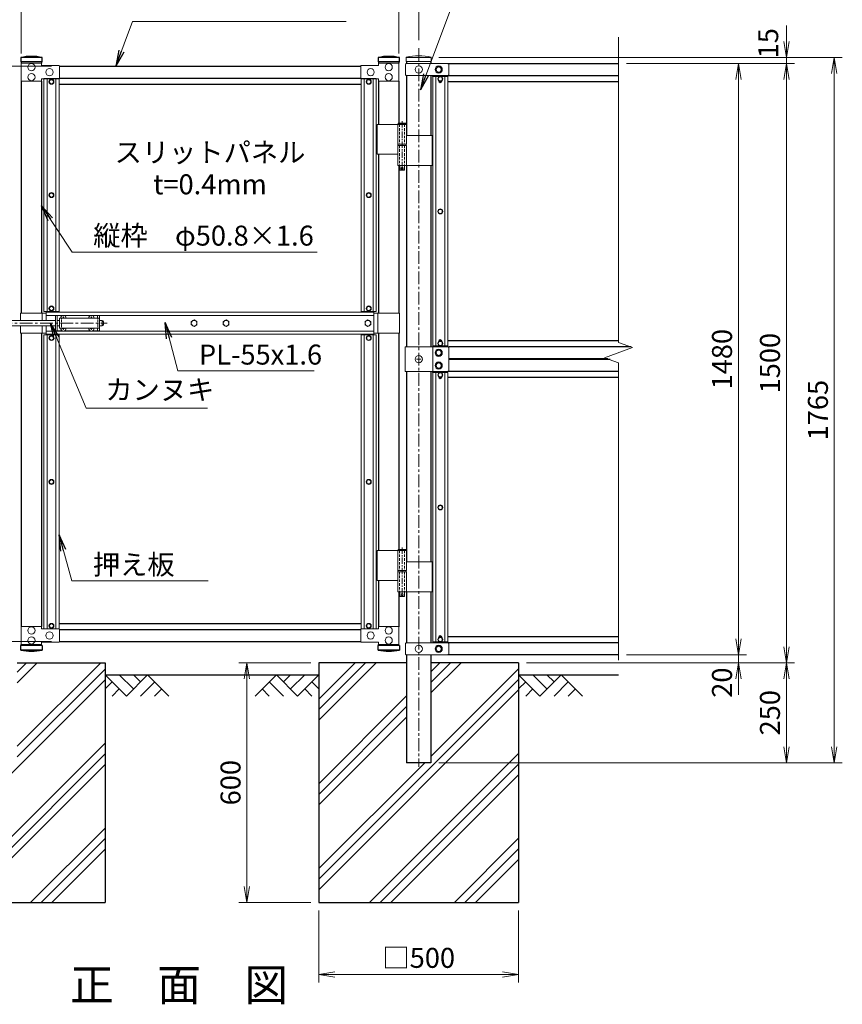
# Model space of a CAD drawing. Units: inches. Extents: x 13552 to 21952, y 14939 to 20879.
# Drawn here: x 14886 to 16944, y 16430 to 18894 of the extents above; entities that cross this region are included whole.
import ezdxf
from ezdxf.enums import TextEntityAlignment as Align

# ---------------------------------------------------------------- set-up
doc = ezdxf.new("R2010")
doc.units = ezdxf.units.IN
doc.header["$MEASUREMENT"] = 0
doc.linetypes.add('CENTER', pattern=[50.8, 31.75, -6.35, 6.35, -6.35])
doc.linetypes.add('DASHED', pattern=[19.05, 12.7, -6.35])
doc.layers.get('Defpoints').update_dxf_attribs({"color": 8})
for name, color, linetype in [('D-BGD', 7, 'Continuous'), ('D-STR1', 1, 'Continuous'), ('D-STR4', 7, 'Continuous'), ('D-TTL-TXT', 7, 'Continuous')]:
    doc.layers.add(name, color=color, linetype=linetype)
for name, color, linetype, lineweight in [('D-BMK', 2, 'CENTER', 13), ('D-DCR-HCH', 7, 'Continuous', 13), ('D-STR-DIM', 7, 'Continuous', 13), ('D-STR-TXT', 7, 'Continuous', 13), ('D-STR3', 3, 'Continuous', 13)]:
    doc.layers.add(name, color=color, linetype=linetype, lineweight=lineweight)
doc.styles.add('ゴシック', font='txt')
doc.dimstyles.new('STYLE', dxfattribs={"dimscale": 20, "dimtxt": 2.5, "dimasz": 2, "dimexe": 1, "dimexo": 1, "dimgap": 0.8, "dimtad": 1, "dimdsep": 46, "dimtxsty": 'ゴシック', "dimblk": 'OPEN', "dimcen": 1e-08, "dimclrd": 256, "dimclre": 256, "dimclrt": 256, "dimadec": 0, "dimazin": 2, "dimtfac": 1, "dimtmove": 2, "dimatfit": 3, "dimldrblk": 'OPEN', "dimfxl": 1, "dimtolj": 1, "dimtzin": 0, "dimlwd": -1, "dimlwe": -1, "dimarcsym": 0})
pattern_1 = [(45, (37028.47, -33165.33), (-106.066, 106.066), []), (45, (37015.21, -33152.07), (-106.066, 106.066), []), (45, (37001.96, -33138.82), (-106.066, 106.066), [])]

# ---------------------------------------------------------------- blocks, each defined once
blk = doc.blocks.new('_Open')
at = {"color": 0, "linetype": 'ByBlock', "lineweight": -2}
for p, q in [((-1, 0.167), (0, 0)), ((-1, -0.167), (0, 0)), ((0, 0), (-1, 0))]:
    blk.add_line(p, q, dxfattribs=at)
blk = doc.blocks.new('*D15')
at = {"layer": 'D-STR-DIM', "transparency": 16777216}
for p, q in [((16684.2, 17344.7), (16684.2, 17384.7)), ((16404.2, 17304.7), (16704.2, 17304.7)), ((16684.2, 17284.7), (16684.2, 17304.7)), ((16154.2, 17284.7), (16704.2, 17284.7)), ((16684.2, 17244.7), (16684.2, 17204.7))]:
    blk.add_line(p, q, dxfattribs=at)
at = {"layer": 'Defpoints', "color": 0, "transparency": 16777216}
for p in [(16384.2, 17304.7), (16684.2, 17304.7), (16134.2, 17284.7)]:
    blk.add_point(p, dxfattribs=at)
at = {"layer": 'D-STR-DIM', "transparency": 16777216, "xscale": 40, "yscale": 40, "zscale": 40}
for p, rotation in [((16684.2, 17304.7), 270), ((16684.2, 17284.7), 90)]:
    blk.add_blockref('_Open', p, dxfattribs=dict(at, rotation=rotation))
at = {"layer": 'D-STR-DIM', "transparency": 16777216, "insert": (16643.2, 17235.1), "char_height": 50, "attachment_point": 5, "rotation": 90, "style": 'ゴシック'}
blk.add_mtext('\\A1;20', dxfattribs=at)
blk = doc.blocks.new('*D16')
at = {"layer": 'D-STR-DIM', "transparency": 16777216}
for p, q in [((16404.2, 18784.7), (16704.2, 18784.7)), ((16684.2, 17344.7), (16684.2, 18744.7)), ((16404.2, 17304.7), (16704.2, 17304.7))]:
    blk.add_line(p, q, dxfattribs=at)
at = {"layer": 'Defpoints', "color": 0, "transparency": 16777216}
for p in [(16384.2, 18784.7), (16684.2, 18784.7), (16384.2, 17304.7)]:
    blk.add_point(p, dxfattribs=at)
at = {"layer": 'D-STR-DIM', "transparency": 16777216, "xscale": 40, "yscale": 40, "zscale": 40}
for p, rotation in [((16684.2, 18784.7), 90), ((16684.2, 17304.7), 270)]:
    blk.add_blockref('_Open', p, dxfattribs=dict(at, rotation=rotation))
at = {"layer": 'D-STR-DIM', "transparency": 16777216, "insert": (16643.2, 18044.7), "char_height": 50, "attachment_point": 5, "rotation": 90, "style": 'ゴシック'}
blk.add_mtext('\\A1;1480', dxfattribs=at)
blk = doc.blocks.new('*D17')
at = {"layer": 'D-STR-DIM', "transparency": 16777216}
for p, q in [((16404.2, 18784.7), (16824.2, 18784.7)), ((16804.2, 17324.7), (16804.2, 18744.7)), ((16154.2, 17284.7), (16824.2, 17284.7))]:
    blk.add_line(p, q, dxfattribs=at)
at = {"layer": 'Defpoints', "color": 0, "transparency": 16777216}
for p in [(16384.2, 18784.7), (16804.2, 18784.7), (16134.2, 17284.7)]:
    blk.add_point(p, dxfattribs=at)
at = {"layer": 'D-STR-DIM', "transparency": 16777216, "xscale": 40, "yscale": 40, "zscale": 40}
for p, rotation in [((16804.2, 18784.7), 90), ((16804.2, 17284.7), 270)]:
    blk.add_blockref('_Open', p, dxfattribs=dict(at, rotation=rotation))
at = {"layer": 'D-STR-DIM', "transparency": 16777216, "insert": (16763.2, 18034.7), "char_height": 50, "attachment_point": 5, "rotation": 90, "style": 'ゴシック'}
blk.add_mtext('\\A1;1500', dxfattribs=at)
blk = doc.blocks.new('*D18')
at = {"layer": 'D-STR-DIM', "transparency": 16777216}
for p, q in [((15934.5, 18799.7), (16944.2, 18799.7)), ((16924.2, 17074.7), (16924.2, 18759.7)), ((15934.5, 17034.7), (16944.2, 17034.7))]:
    blk.add_line(p, q, dxfattribs=at)
at = {"layer": 'Defpoints', "color": 0, "transparency": 16777216}
for p in [(15914.5, 18799.7), (16924.2, 18799.7), (15914.5, 17034.7)]:
    blk.add_point(p, dxfattribs=at)
at = {"layer": 'D-STR-DIM', "transparency": 16777216, "xscale": 40, "yscale": 40, "zscale": 40}
for p, rotation in [((16924.2, 18799.7), 90), ((16924.2, 17034.7), 270)]:
    blk.add_blockref('_Open', p, dxfattribs=dict(at, rotation=rotation))
at = {"layer": 'D-STR-DIM', "transparency": 16777216, "insert": (16883.2, 17917.2), "char_height": 50, "attachment_point": 5, "rotation": 90, "style": 'ゴシック'}
blk.add_mtext('\\A1;1765', dxfattribs=at)
blk = doc.blocks.new('*D19')
at = {"layer": 'D-STR-DIM', "transparency": 16777216}
for p, q in [((16154.2, 17284.7), (16824.2, 17284.7)), ((16804.2, 17244.7), (16804.2, 17074.7)), ((15934.5, 17034.7), (16824.2, 17034.7))]:
    blk.add_line(p, q, dxfattribs=at)
at = {"layer": 'Defpoints', "color": 0, "transparency": 16777216}
for p in [(16134.2, 17284.7), (15914.5, 17034.7), (16804.2, 17034.7)]:
    blk.add_point(p, dxfattribs=at)
at = {"layer": 'D-STR-DIM', "transparency": 16777216, "xscale": 40, "yscale": 40, "zscale": 40}
for p, rotation in [((16804.2, 17284.7), 90), ((16804.2, 17034.7), 270)]:
    blk.add_blockref('_Open', p, dxfattribs=dict(at, rotation=rotation))
at = {"layer": 'D-STR-DIM', "transparency": 16777216, "insert": (16763.2, 17159.7), "char_height": 50, "attachment_point": 5, "rotation": 90, "style": 'ゴシック'}
blk.add_mtext('\\A1;250', dxfattribs=at)
blk = doc.blocks.new('*D29')
at = {"layer": 'D-STR-DIM', "transparency": 16777216}
for p, q in [((15634.2, 16664.7), (15634.2, 16484.7)), ((16134.2, 16664.7), (16134.2, 16484.7)), ((15674.2, 16504.7), (16094.2, 16504.7))]:
    blk.add_line(p, q, dxfattribs=at)
at = {"layer": 'Defpoints', "color": 0, "transparency": 16777216}
for p in [(15634.2, 16684.7), (16134.2, 16684.7), (16134.2, 16504.7)]:
    blk.add_point(p, dxfattribs=at)
at = {"layer": 'D-STR-DIM', "transparency": 16777216, "xscale": 40, "yscale": 40, "zscale": 40, "rotation": 180}
blk.add_blockref('_Open', (15634.2, 16504.7), dxfattribs=at)
at = {"layer": 'D-STR-DIM', "transparency": 16777216, "xscale": 40, "yscale": 40, "zscale": 40}
blk.add_blockref('_Open', (16134.2, 16504.7), dxfattribs=at)
at = {"layer": 'D-STR-DIM', "transparency": 16777216, "insert": (15884.2, 16546.2), "char_height": 50, "attachment_point": 5, "style": 'ゴシック'}
blk.add_mtext('\\A1;□500', dxfattribs=at)
blk = doc.blocks.new('*D30')
at = {"layer": 'D-STR-DIM', "transparency": 16777216}
for p, q in [((15614.2, 17284.7), (15434.2, 17284.7)), ((15454.2, 17244.7), (15454.2, 16724.7)), ((15614.2, 16684.7), (15434.2, 16684.7))]:
    blk.add_line(p, q, dxfattribs=at)
at = {"layer": 'Defpoints', "color": 0, "transparency": 16777216}
for p in [(15634.2, 17284.7), (15454.2, 16684.7), (15634.2, 16684.7)]:
    blk.add_point(p, dxfattribs=at)
at = {"layer": 'D-STR-DIM', "transparency": 16777216, "xscale": 40, "yscale": 40, "zscale": 40}
for p, rotation in [((15454.2, 17284.7), 90), ((15454.2, 16684.7), 270)]:
    blk.add_blockref('_Open', p, dxfattribs=dict(at, rotation=rotation))
at = {"layer": 'D-STR-DIM', "transparency": 16777216, "insert": (15413.2, 16984.7), "char_height": 50, "attachment_point": 5, "rotation": 90, "style": 'ゴシック'}
blk.add_mtext('\\A1;600', dxfattribs=at)
blk = doc.blocks.new('*D33')
at = {"layer": 'D-STR-DIM', "transparency": 16777216}
for p, q in [((14234.6, 17378.2), (14234.6, 17418.2)), ((14964.8, 17338.2), (14214.6, 17338.2)), ((14234.6, 17284.7), (14234.6, 17338.2)), ((14579.2, 17284.7), (14214.6, 17284.7)), ((14234.6, 17244.7), (14234.6, 17204.7))]:
    blk.add_line(p, q, dxfattribs=at)
at = {"layer": 'Defpoints', "color": 0, "transparency": 16777216}
for p in [(14234.6, 17338.2), (14984.8, 17338.2), (14599.2, 17284.7)]:
    blk.add_point(p, dxfattribs=at)
at = {"layer": 'D-STR-DIM', "transparency": 16777216, "xscale": 40, "yscale": 40, "zscale": 40}
for p, rotation in [((14234.6, 17338.2), 270), ((14234.6, 17284.7), 90)]:
    blk.add_blockref('_Open', p, dxfattribs=dict(at, rotation=rotation))
at = {"layer": 'D-STR-DIM', "transparency": 16777216, "insert": (14192.9, 17204.3), "char_height": 50, "attachment_point": 5, "rotation": 90, "style": 'ゴシック'}
blk.add_mtext('\\A1;53.5', dxfattribs=at)
blk = doc.blocks.new('*D34')
at = {"layer": 'D-STR-DIM', "transparency": 16777216}
for p, q in [((14964.8, 18778.2), (14214.6, 18778.2)), ((14234.6, 17378.2), (14234.6, 18738.2)), ((14964.8, 17338.2), (14214.6, 17338.2))]:
    blk.add_line(p, q, dxfattribs=at)
at = {"layer": 'Defpoints', "color": 0, "transparency": 16777216}
for p in [(14234.6, 18778.2), (14984.8, 18778.2), (14984.8, 17338.2)]:
    blk.add_point(p, dxfattribs=at)
at = {"layer": 'D-STR-DIM', "transparency": 16777216, "xscale": 40, "yscale": 40, "zscale": 40}
for p, rotation in [((14234.6, 18778.2), 90), ((14234.6, 17338.2), 270)]:
    blk.add_blockref('_Open', p, dxfattribs=dict(at, rotation=rotation))
at = {"layer": 'D-STR-DIM', "transparency": 16777216, "insert": (14193.6, 18058.2), "char_height": 50, "attachment_point": 5, "rotation": 90, "style": 'ゴシック'}
blk.add_mtext('\\A1;1440', dxfattribs=at)
blk = doc.blocks.new('*D35')
at = {"layer": 'D-STR-DIM', "transparency": 16777216}
for p, q in [((14964.8, 18778.2), (14094.6, 18778.2)), ((14114.6, 17324.7), (14114.6, 18738.2)), ((14579.2, 17284.7), (14094.6, 17284.7))]:
    blk.add_line(p, q, dxfattribs=at)
at = {"layer": 'Defpoints', "color": 0, "transparency": 16777216}
for p in [(14114.6, 18778.2), (14984.8, 18778.2), (14599.2, 17284.7)]:
    blk.add_point(p, dxfattribs=at)
at = {"layer": 'D-STR-DIM', "transparency": 16777216, "xscale": 40, "yscale": 40, "zscale": 40}
for p, rotation in [((14114.6, 18778.2), 90), ((14114.6, 17284.7), 270)]:
    blk.add_blockref('_Open', p, dxfattribs=dict(at, rotation=rotation))
at = {"layer": 'D-STR-DIM', "transparency": 16777216, "insert": (14073.6, 18031.4), "char_height": 50, "attachment_point": 5, "rotation": 90, "style": 'ゴシック'}
blk.add_mtext('\\A1;1493.5', dxfattribs=at)
blk = doc.blocks.new('*D39')
at = {"layer": 'D-STR-DIM', "transparency": 16777216}
for p, q in [((14889.5, 18809.4), (14889.5, 19043.9)), ((15834.5, 18809.4), (15834.5, 19043.9)), ((15794.5, 19023.9), (14929.5, 19023.9))]:
    blk.add_line(p, q, dxfattribs=at)
at = {"layer": 'Defpoints', "color": 0, "transparency": 16777216}
for p in [(14889.5, 19023.9), (14889.5, 18789.4), (15834.5, 18789.4)]:
    blk.add_point(p, dxfattribs=at)
at = {"layer": 'D-STR-DIM', "transparency": 16777216, "xscale": 40, "yscale": 40, "zscale": 40, "rotation": 180}
blk.add_blockref('_Open', (14889.5, 19023.9), dxfattribs=at)
at = {"layer": 'D-STR-DIM', "transparency": 16777216, "xscale": 40, "yscale": 40, "zscale": 40}
blk.add_blockref('_Open', (15834.5, 19023.9), dxfattribs=at)
at = {"layer": 'D-STR-DIM', "transparency": 16777216, "insert": (15362, 19064.9), "char_height": 50, "attachment_point": 5, "style": 'ゴシック'}
blk.add_mtext('\\A1;945', dxfattribs=at)
blk = doc.blocks.new('*D40')
at = {"layer": 'D-STR-DIM', "transparency": 16777216}
for p, q in [((14849.2, 18842.9), (14849.2, 19177.7)), ((15884.2, 18842.9), (15884.2, 19177.7)), ((14889.2, 19157.7), (15844.2, 19157.7))]:
    blk.add_line(p, q, dxfattribs=at)
at = {"layer": 'Defpoints', "color": 0, "transparency": 16777216}
for p in [(15884.2, 19157.7), (14849.2, 18822.9), (15884.2, 18822.9)]:
    blk.add_point(p, dxfattribs=at)
at = {"layer": 'D-STR-DIM', "transparency": 16777216, "xscale": 40, "yscale": 40, "zscale": 40, "rotation": 180}
blk.add_blockref('_Open', (14849.2, 19157.7), dxfattribs=at)
at = {"layer": 'D-STR-DIM', "transparency": 16777216, "xscale": 40, "yscale": 40, "zscale": 40}
blk.add_blockref('_Open', (15884.2, 19157.7), dxfattribs=at)
at = {"layer": 'D-STR-DIM', "transparency": 16777216, "insert": (15366.7, 19198.7), "char_height": 50, "attachment_point": 5, "style": 'ゴシック'}
blk.add_mtext('\\A1;1035', dxfattribs=at)
blk = doc.blocks.new('*D41')
at = {"layer": 'D-STR-DIM', "transparency": 16777216}
for p, q in [((16804.2, 18839.7), (16804.2, 18879.7)), ((15934.5, 18799.7), (16824.2, 18799.7)), ((16404.2, 18784.7), (16824.2, 18784.7)), ((16804.2, 18784.7), (16804.2, 18799.7)), ((16804.2, 18744.7), (16804.2, 18704.7))]:
    blk.add_line(p, q, dxfattribs=at)
at = {"layer": 'Defpoints', "color": 0, "transparency": 16777216}
for p in [(15914.5, 18799.7), (16384.2, 18784.7), (16804.2, 18799.7)]:
    blk.add_point(p, dxfattribs=at)
at = {"layer": 'D-STR-DIM', "transparency": 16777216, "xscale": 40, "yscale": 40, "zscale": 40}
for p, rotation in [((16804.2, 18799.7), 270), ((16804.2, 18784.7), 90)]:
    blk.add_blockref('_Open', p, dxfattribs=dict(at, rotation=rotation))
at = {"layer": 'D-STR-DIM', "transparency": 16777216, "insert": (16758.8, 18835.5), "char_height": 50, "attachment_point": 5, "rotation": 90, "style": 'ゴシック'}
blk.add_mtext('\\A1;15', dxfattribs=at)

msp = doc.modelspace()

# ---------------------------------------------------------------- hatches: boundary and pattern name
at = {"layer": 'D-DCR-HCH'}
h = msp.add_hatch(dxfattribs=at)
h.set_pattern_fill('PLAST', color=256, scale=600, angle=45)
h.set_pattern_definition(pattern_1)
h.paths.add_polyline_path([(15099.248, 16684.668), (15099.248, 17284.668), (14879.498, 17284.668), (14879.498, 17034.668), (14818.998, 17034.668), (14818.998, 17284.668), (14599.248, 17284.668), (14599.248, 16684.668)])
h = msp.add_hatch(dxfattribs=at)
h.set_pattern_fill('PLAST', color=256, scale=600, angle=45)
h.set_pattern_definition(pattern_1)
h.paths.add_polyline_path([(16134.248, 16684.668), (16134.248, 17284.668), (15914.498, 17284.668), (15914.498, 17034.668), (15853.998, 17034.668), (15853.998, 17284.668), (15634.248, 17284.668), (15634.248, 16684.668)])

# ---------------------------------------------------------------- linework, layer by layer
at = {"layer": 'D-BGD'}
for p, q in [((15099.248, 17254.668), (15634.248, 17254.668)), ((16134.248, 17254.668), (16384.248, 17254.668))]:
    msp.add_line(p, q, dxfattribs=at)
at = {"layer": 'D-BMK'}
for p, q in [((15884.248, 18822.907), (15884.248, 17024.092)), ((14784.203, 18134.668), (15104.203, 18134.668)), ((15878.598, 18044.668), (15889.898, 18044.668)), ((15884.248, 18039.701), (15884.248, 18049.634))]:
    msp.add_line(p, q, dxfattribs=at)
at = {"layer": 'D-BMK', "ltscale": 0.5}
for p, q in [((15842.519, 18640.386), (15842.519, 18515.501)), ((15838.893, 18522.468), (15846.145, 18522.468)), ((15842.658, 17573.382), (15842.658, 17448.498))]:
    msp.add_line(p, q, dxfattribs=at)
at = {"layer": 'D-DCR-HCH'}
for p, q in [((15152.46, 17201.456), (15099.248, 17254.668)), ((15170.197, 17219.193), (15134.723, 17254.668)), ((15205.672, 17254.668), (15152.46, 17201.456)), ((15188.028, 17236.838), (15170.197, 17254.668)), ((15205.672, 17254.668), (15258.884, 17201.456)), ((15527.824, 17254.668), (15474.612, 17201.456)), ((15527.824, 17254.668), (15581.036, 17201.456)), ((15545.561, 17236.931), (15563.299, 17254.668)), ((15563.299, 17219.193), (15598.773, 17254.668)), ((15581.036, 17201.456), (15634.248, 17254.668)), ((16187.46, 17201.456), (16134.248, 17254.668)), ((16205.197, 17219.193), (16169.723, 17254.668)), ((16240.672, 17254.668), (16187.46, 17201.456)), ((16223.028, 17236.838), (16205.197, 17254.668)), ((16240.672, 17254.668), (16293.884, 17201.456)), ((15116.985, 17236.931), (15099.248, 17219.274)), ((15223.409, 17236.931), (15187.772, 17201.456)), ((15510.087, 17236.931), (15545.724, 17201.456)), ((15616.511, 17236.931), (15634.248, 17219.274)), ((16151.985, 17236.931), (16134.248, 17219.274)), ((16258.409, 17236.931), (16222.772, 17201.456)), ((15134.723, 17219.193), (15116.904, 17201.456)), ((15241.147, 17219.193), (15223.328, 17201.456)), ((15492.349, 17219.193), (15510.168, 17201.456)), ((15598.773, 17219.193), (15616.592, 17201.456)), ((16169.723, 17219.193), (16151.904, 17201.456)), ((16276.147, 17219.193), (16258.328, 17201.456))]:
    msp.add_line(p, q, dxfattribs=at)
at = {"layer": 'D-STR-DIM'}
for p, q in [((16384.248, 18086.82), (16384.248, 18850.668)), ((16349.009, 18048.342), (16419.487, 18073.994)), ((16419.487, 18073.994), (16384.248, 18086.82)), ((16384.248, 18035.516), (16349.009, 18048.342)), ((16384.248, 17291.668), (16384.248, 18035.516))]:
    msp.add_line(p, q, dxfattribs=at)
at = {"layer": 'D-STR1'}
for p, q in [((14941.498, 18799.676), (14888.298, 18799.676)), ((14888.298, 18799.676), (14888.298, 18788.676)), ((14941.498, 18788.676), (14888.298, 18788.676)), ((14889.498, 18788.676), (14889.498, 18785.676)), ((14940.298, 18788.676), (14940.298, 18785.676)), ((14941.498, 18788.676), (14941.498, 18799.676)), ((15835.698, 18799.676), (15782.498, 18799.676)), ((15782.498, 18799.676), (15782.498, 18788.676)), ((15835.698, 18788.676), (15782.498, 18788.676)), ((15783.698, 18788.676), (15783.698, 18785.676)), ((15834.498, 18788.676), (15834.498, 18785.676)), ((15835.698, 18788.676), (15835.698, 18799.676)), ((15853.998, 18789.876), (15853.998, 18784.668)), ((15914.498, 18789.876), (15914.498, 18784.668)), ((15956.902, 18784.668), (16384.248, 18784.668)), ((14984.78, 18778.176), (15739.216, 18778.176)), ((15853.998, 18754.668), (15853.998, 18605.168)), ((15914.498, 18754.668), (15914.498, 18605.168)), ((15919.248, 18752.418), (15919.248, 18754.668)), ((15957.248, 18754.668), (16384.248, 18754.668)), ((14889.498, 18740.676), (14889.498, 18159.668)), ((14940.298, 18740.676), (14940.298, 18159.668)), ((14945.998, 18746.176), (14945.998, 18745.926)), ((14983.998, 18733.176), (15739.998, 18733.176)), ((14984.78, 18748.176), (15739.216, 18748.176)), ((15777.998, 18746.176), (15777.998, 18745.926)), ((15783.698, 18740.676), (15783.698, 18632.468)), ((15834.498, 18740.676), (15834.498, 18635.468)), ((15957.248, 18739.668), (16384.248, 18739.668)), ((15783.698, 18557.468), (15783.698, 18159.668)), ((15834.498, 18529.468), (15834.498, 18159.668)), ((15853.998, 18530.168), (15853.998, 18075.668)), ((15914.498, 18530.168), (15914.498, 18075.668)), ((14889.498, 18109.668), (14889.498, 17375.676)), ((14940.298, 18109.668), (14940.298, 17375.676)), ((15783.698, 18109.668), (15783.698, 17565.464)), ((15834.498, 18109.668), (15834.498, 17568.464)), ((15942.121, 18090.668), (15934.375, 18090.668)), ((16384.248, 18090.668), (15957.248, 18090.668)), ((15919.248, 18077.918), (15919.248, 18075.668)), ((16416.261, 18075.668), (15958.571, 18075.668)), ((16357.73, 18045.668), (15959.248, 18045.668)), ((16363.226, 18043.668), (15959.248, 18043.668)), ((15853.998, 18013.668), (15853.998, 17538.164)), ((15914.498, 18013.668), (15914.498, 17538.164)), ((15919.248, 18011.418), (15919.248, 18013.668)), ((16384.248, 18013.668), (15957.248, 18013.668)), ((16384.248, 17998.668), (15957.248, 17998.668)), ((15783.698, 17490.464), (15783.698, 17375.676)), ((15834.498, 17462.464), (15834.498, 17374.568)), ((15853.998, 17463.164), (15853.998, 17334.668)), ((15914.498, 17463.164), (15914.498, 17334.668)), ((14983.998, 17383.176), (15739.998, 17383.176)), ((14984.78, 17368.176), (15739.216, 17368.176)), ((14941.498, 17327.676), (14888.298, 17327.676)), ((14888.298, 17316.676), (14888.298, 17327.676)), ((14889.498, 17327.676), (14889.498, 17330.676)), ((14940.298, 17327.676), (14940.298, 17330.676)), ((14941.498, 17327.676), (14941.498, 17316.676)), ((14984.78, 17338.176), (15739.216, 17338.176)), ((15835.698, 17327.676), (15782.498, 17327.676)), ((15782.498, 17316.676), (15782.498, 17327.676)), ((15783.698, 17327.676), (15783.698, 17330.676)), ((15834.498, 17327.676), (15834.498, 17330.676)), ((15835.698, 17327.676), (15835.698, 17316.676)), ((15919.248, 17336.918), (15919.248, 17334.668)), ((15942.121, 17349.668), (15934.375, 17349.668)), ((16384.248, 17334.668), (15956.895, 17334.668)), ((16384.248, 17349.668), (15957.248, 17349.668)), ((14941.498, 17316.676), (14888.298, 17316.676)), ((15835.698, 17316.676), (15782.498, 17316.676)), ((15853.998, 17304.668), (15853.998, 17034.668)), ((15914.498, 17304.668), (15914.498, 17034.668)), ((16384.248, 17304.668), (15956.895, 17304.668)), ((15914.498, 17034.668), (15853.998, 17034.668))]:
    msp.add_line(p, q, dxfattribs=at)
for points in [[(15934.375, 18739.668), (15942.121, 18739.668)], [(15934.375, 17998.668), (15942.121, 17998.668)]]:
    msp.add_lwpolyline(points, dxfattribs=at)
for centre, start, end in [((14914.898, 18683.249), 77.130522, 102.869478), ((15809.098, 18683.249), 77.130522, 102.869478), ((14914.898, 17433.102), 257.130522, 282.869478), ((15809.098, 17433.102), 257.130522, 282.869478)]:
    msp.add_arc(centre, 119.427, start, end, dxfattribs=at)
at = {"layer": 'D-STR3'}
for p, q in [((14889.498, 18740.676), (14889.498, 18785.676)), ((14889.498, 18785.676), (14940.298, 18785.676)), ((14940.298, 18785.676), (14940.298, 18780.176)), ((14940.298, 18780.176), (14983.048, 18780.176)), ((15783.698, 18780.176), (15740.948, 18780.176)), ((15834.498, 18785.676), (15783.698, 18785.676)), ((15783.698, 18785.676), (15783.698, 18780.176)), ((15834.498, 18740.676), (15834.498, 18785.676)), ((15850.917, 18782.668), (15850.917, 18756.668)), ((15852.798, 18789.876), (15852.798, 18800.754)), ((15915.698, 18789.876), (15852.798, 18789.876)), ((15957.248, 18784.668), (15852.917, 18784.668)), ((15914.498, 18799.668), (15853.998, 18799.668)), ((15915.698, 18789.876), (15915.698, 18800.754)), ((15959.248, 18782.668), (15959.248, 18756.668)), ((14985.048, 18778.176), (14985.048, 18748.176)), ((15738.948, 18778.176), (15738.948, 18748.176)), ((15957.248, 18754.668), (15852.917, 18754.668)), ((14940.298, 18740.676), (14889.498, 18740.676)), ((14940.298, 18740.676), (14940.298, 18746.176)), ((14940.298, 18746.176), (14983.048, 18746.176)), ((14983.998, 18746.926), (14945.998, 18746.926)), ((14945.998, 18746.926), (14945.998, 18163.918)), ((14953.998, 18746.926), (14953.998, 18163.918)), ((14975.998, 18746.926), (14975.998, 18163.918)), ((14983.998, 18746.926), (14983.998, 18163.918)), ((15739.998, 18746.926), (15777.998, 18746.926)), ((15739.998, 18746.926), (15739.998, 18163.918)), ((15783.698, 18746.176), (15740.948, 18746.176)), ((15747.998, 18746.926), (15747.998, 18163.918)), ((15769.998, 18746.926), (15769.998, 18163.918)), ((15777.998, 18746.926), (15777.998, 18163.918)), ((15783.698, 18740.676), (15783.698, 18746.176)), ((15783.698, 18740.676), (15834.498, 18740.676)), ((15919.248, 18752.418), (15957.248, 18752.418)), ((15919.248, 18752.418), (15919.248, 18077.918)), ((15927.248, 18752.418), (15927.248, 18077.918)), ((15949.248, 18752.418), (15949.248, 18077.918)), ((15957.248, 18752.418), (15957.248, 18077.918)), ((15780.548, 18632.468), (15780.548, 18557.468)), ((15780.548, 18632.468), (15853.319, 18632.468)), ((15831.719, 18632.468), (15831.719, 18582.468)), ((15833.519, 18635.468), (15832.519, 18634.468)), ((15832.519, 18634.468), (15832.519, 18632.468)), ((15852.519, 18634.468), (15832.519, 18634.468)), ((15833.519, 18635.468), (15851.519, 18635.468)), ((15852.519, 18634.468), (15851.519, 18635.468)), ((15852.519, 18634.468), (15852.519, 18632.468)), ((15853.319, 18632.468), (15853.319, 18582.468)), ((15831.719, 18582.468), (15853.319, 18582.468)), ((15832.019, 18582.468), (15832.019, 18579.468)), ((15853.019, 18582.468), (15853.019, 18579.468)), ((15853.319, 18604.468), (15917.548, 18604.468)), ((15917.548, 18604.468), (15917.548, 18529.468)), ((15780.548, 18557.468), (15831.496, 18557.468)), ((15831.719, 18579.468), (15853.319, 18579.468)), ((15831.719, 18579.468), (15831.719, 18529.468)), ((15832.019, 18579.468), (15853.019, 18579.468)), ((15853.319, 18579.468), (15853.319, 18529.468)), ((15831.719, 18529.468), (15917.548, 18529.468)), ((15836.519, 18529.468), (15836.519, 18518.468)), ((15837.519, 18517.468), (15836.519, 18518.468)), ((15848.519, 18518.468), (15836.519, 18518.468)), ((15837.519, 18517.468), (15847.519, 18517.468)), ((15847.519, 18517.468), (15848.519, 18518.468)), ((15848.519, 18529.468), (15848.519, 18518.468)), ((14983.998, 18163.918), (14945.998, 18163.918)), ((15739.998, 18163.918), (15777.998, 18163.918)), ((14851.548, 18141.168), (14974.898, 18141.168)), ((14887.898, 18159.668), (14887.898, 18141.168)), ((14887.898, 18159.668), (14951.998, 18159.668)), ((14941.898, 18159.668), (14941.898, 18141.168)), ((14951.998, 18162.168), (15771.998, 18162.168)), ((14951.998, 18141.168), (14951.998, 18162.168)), ((14951.998, 18154.168), (15771.998, 18154.168)), ((14974.898, 18153.668), (14974.898, 18115.668)), ((14974.898, 18153.668), (14992.3, 18153.668)), ((14979.398, 18153.668), (14979.398, 18115.668)), ((14979.398, 18141.168), (14985.398, 18141.168)), ((14985.398, 18147.168), (14985.398, 18122.168)), ((14985.398, 18147.168), (15085.398, 18147.168)), ((14993.045, 18147.585), (14991.748, 18147.563)), ((14991.748, 18147.563), (14991.748, 18147.168)), ((14994.503, 18150.318), (14994.48, 18149.021)), ((14994.503, 18150.318), (14995.293, 18150.318)), ((14995.293, 18150.318), (14995.316, 18149.021)), ((14996.751, 18147.585), (14998.048, 18147.563)), ((14997.496, 18153.668), (15062.3, 18153.668)), ((14998.048, 18147.563), (14998.048, 18147.168)), ((15063.045, 18147.585), (15061.748, 18147.563)), ((15061.748, 18147.563), (15061.748, 18147.168)), ((15064.503, 18150.318), (15064.48, 18149.021)), ((15064.503, 18150.318), (15065.293, 18150.318)), ((15065.293, 18150.318), (15065.316, 18149.021)), ((15066.751, 18147.585), (15068.048, 18147.563)), ((15067.496, 18153.668), (15084.898, 18153.668)), ((15068.048, 18147.563), (15068.048, 18147.168)), ((15080.398, 18153.668), (15080.398, 18147.168)), ((15084.898, 18153.668), (15084.898, 18147.168)), ((15085.398, 18147.168), (15085.398, 18122.168)), ((15085.398, 18141.168), (15091.898, 18141.168)), ((15091.898, 18141.168), (15091.898, 18128.168)), ((15771.998, 18107.168), (15771.998, 18162.168)), ((15836.098, 18159.668), (15771.998, 18159.668)), ((15782.098, 18159.668), (15782.098, 18109.668)), ((15836.098, 18159.668), (15836.098, 18109.668)), ((14851.548, 18128.168), (14974.898, 18128.168)), ((14887.898, 18128.168), (14887.898, 18109.668)), ((14941.898, 18128.168), (14941.898, 18109.668)), ((14951.998, 18107.168), (14951.998, 18128.168)), ((14951.998, 18115.168), (15771.998, 18115.168)), ((14974.898, 18115.668), (14992.3, 18115.668)), ((14979.398, 18128.168), (14985.398, 18128.168)), ((14985.398, 18122.168), (15085.398, 18122.168)), ((14991.748, 18121.773), (14991.748, 18122.168)), ((14993.045, 18121.75), (14991.748, 18121.773)), ((14994.503, 18119.018), (14994.48, 18120.315)), ((14994.503, 18119.018), (14995.293, 18119.018)), ((14995.293, 18119.018), (14995.316, 18120.315)), ((14996.751, 18121.75), (14998.048, 18121.773)), ((14997.496, 18115.668), (15062.3, 18115.668)), ((14998.048, 18121.773), (14998.048, 18122.168)), ((15061.748, 18121.773), (15061.748, 18122.168)), ((15063.045, 18121.75), (15061.748, 18121.773)), ((15064.503, 18119.018), (15064.48, 18120.315)), ((15064.503, 18119.018), (15065.293, 18119.018)), ((15065.293, 18119.018), (15065.316, 18120.315)), ((15066.751, 18121.75), (15068.048, 18121.773)), ((15067.496, 18115.668), (15084.898, 18115.668)), ((15068.048, 18121.773), (15068.048, 18122.168)), ((15080.398, 18122.168), (15080.398, 18115.668)), ((15084.898, 18122.168), (15084.898, 18115.668)), ((15085.398, 18128.168), (15091.898, 18128.168)), ((15094.898, 18138.168), (15094.898, 18131.168)), ((14887.898, 18109.668), (14951.998, 18109.668)), ((14945.998, 17369.418), (14945.998, 18105.418)), ((14945.998, 18105.418), (14983.998, 18105.418)), ((14951.998, 18107.168), (15771.998, 18107.168)), ((14953.998, 17369.418), (14953.998, 18105.418)), ((14959.225, 18097.668), (14962.111, 18102.668)), ((14959.225, 18097.668), (14962.111, 18102.668)), ((14962.111, 18092.668), (14959.225, 18097.668)), ((14962.111, 18092.668), (14959.225, 18097.668)), ((14962.111, 18102.668), (14967.885, 18102.668)), ((14962.111, 18102.668), (14967.885, 18102.668)), ((14967.885, 18092.668), (14962.111, 18092.668)), ((14967.885, 18092.668), (14962.111, 18092.668)), ((14967.885, 18102.668), (14970.772, 18097.668)), ((14970.772, 18097.668), (14967.885, 18092.668)), ((14970.772, 18097.668), (14967.885, 18092.668)), ((14975.998, 17369.418), (14975.998, 18105.418)), ((14983.998, 17369.418), (14983.998, 18105.418)), ((15739.998, 17369.418), (15739.998, 18105.418)), ((15777.998, 18105.418), (15739.998, 18105.418)), ((15747.998, 17369.418), (15747.998, 18105.418)), ((15756.111, 18102.668), (15753.225, 18097.668)), ((15753.225, 18097.668), (15756.111, 18092.668)), ((15753.225, 18097.668), (15756.111, 18092.668)), ((15761.885, 18102.668), (15756.111, 18102.668)), ((15761.885, 18102.668), (15756.111, 18102.668)), ((15756.111, 18092.668), (15761.885, 18092.668)), ((15756.111, 18092.668), (15761.885, 18092.668)), ((15764.772, 18097.668), (15761.885, 18102.668)), ((15764.772, 18097.668), (15761.885, 18102.668)), ((15761.885, 18092.668), (15764.772, 18097.668)), ((15761.885, 18092.668), (15764.772, 18097.668)), ((15769.998, 17369.418), (15769.998, 18105.418)), ((15836.098, 18109.668), (15771.998, 18109.668)), ((15777.998, 17369.418), (15777.998, 18105.418)), ((15850.298, 18075.668), (15957.248, 18075.668)), ((15850.298, 18013.668), (15850.298, 18075.668)), ((15919.248, 18077.918), (15957.248, 18077.918)), ((15919.248, 18013.668), (15919.248, 18075.668)), ((15959.248, 18073.668), (15959.248, 18015.668)), ((15850.298, 18013.668), (15957.248, 18013.668)), ((15919.248, 18011.418), (15957.248, 18011.418)), ((15919.248, 18011.418), (15919.248, 17336.918)), ((15927.248, 18011.418), (15927.248, 17336.918)), ((15949.248, 18011.418), (15949.248, 17336.918)), ((15957.248, 18011.418), (15957.248, 17336.918)), ((14959.225, 17737.419), (14962.111, 17742.419)), ((14962.111, 17732.668), (14959.225, 17737.668)), ((14962.111, 17742.419), (14967.885, 17742.419)), ((14967.885, 17732.668), (14962.111, 17732.668)), ((14967.885, 17742.668), (14970.772, 17737.668)), ((14970.772, 17737.668), (14967.885, 17732.668)), ((15756.111, 17742.668), (15753.225, 17737.668)), ((15753.225, 17737.668), (15756.111, 17732.668)), ((15761.885, 17742.419), (15756.111, 17742.419)), ((15756.111, 17732.668), (15761.885, 17732.668)), ((15764.772, 17737.419), (15761.885, 17742.419)), ((15761.885, 17732.668), (15764.772, 17737.668)), ((15780.548, 17565.464), (15780.548, 17490.464)), ((15780.548, 17565.464), (15853.458, 17565.464)), ((15831.858, 17565.464), (15831.858, 17515.464)), ((15833.658, 17568.464), (15832.658, 17567.464)), ((15832.658, 17567.464), (15832.658, 17565.464)), ((15852.658, 17567.464), (15832.658, 17567.464)), ((15833.658, 17568.464), (15851.658, 17568.464)), ((15852.658, 17567.464), (15851.658, 17568.464)), ((15852.658, 17567.464), (15852.658, 17565.464)), ((15853.458, 17565.464), (15853.458, 17515.464)), ((15853.458, 17537.464), (15917.798, 17537.464)), ((15917.798, 17537.464), (15917.798, 17462.464)), ((15831.858, 17515.464), (15853.458, 17515.464)), ((15831.858, 17512.464), (15853.458, 17512.464)), ((15831.858, 17512.464), (15831.858, 17462.464)), ((15832.158, 17515.464), (15832.158, 17512.464)), ((15832.158, 17512.464), (15853.158, 17512.464)), ((15853.158, 17515.464), (15853.158, 17512.464)), ((15853.458, 17512.464), (15853.458, 17462.464)), ((15780.548, 17490.464), (15831.746, 17490.464)), ((15831.858, 17462.464), (15917.798, 17462.464)), ((15836.658, 17462.464), (15836.658, 17451.464)), ((15837.658, 17450.464), (15836.658, 17451.464)), ((15848.658, 17451.464), (15836.658, 17451.464)), ((15837.658, 17450.464), (15847.658, 17450.464)), ((15847.658, 17450.464), (15848.658, 17451.464)), ((15848.658, 17462.464), (15848.658, 17451.464)), ((14940.298, 17375.676), (14889.498, 17375.676)), ((14889.498, 17375.676), (14889.498, 17330.676)), ((14940.298, 17375.676), (14940.298, 17370.176)), ((14962.111, 17382.17), (14959.225, 17377.17)), ((14962.111, 17382.17), (14959.225, 17377.17)), ((14959.225, 17377.17), (14962.111, 17372.17)), ((14959.225, 17377.17), (14962.111, 17372.17)), ((14967.885, 17382.17), (14962.111, 17382.17)), ((14967.885, 17382.17), (14962.111, 17382.17)), ((14970.772, 17377.17), (14967.885, 17382.17)), ((14970.772, 17377.17), (14967.885, 17382.17)), ((14967.885, 17372.17), (14970.772, 17377.17)), ((15753.225, 17377.17), (15756.111, 17382.17)), ((15753.225, 17377.17), (15756.111, 17382.17)), ((15756.111, 17372.17), (15753.225, 17377.17)), ((15756.111, 17382.17), (15761.885, 17382.17)), ((15756.111, 17382.17), (15761.885, 17382.17)), ((15761.885, 17382.17), (15764.772, 17377.17)), ((15761.885, 17382.17), (15764.772, 17377.17)), ((15764.772, 17377.17), (15761.885, 17372.17)), ((15764.772, 17377.17), (15761.885, 17372.17)), ((15783.698, 17375.676), (15834.498, 17375.676)), ((15783.698, 17375.676), (15783.698, 17370.176)), ((15834.498, 17375.676), (15834.498, 17330.676)), ((14940.298, 17370.176), (14983.048, 17370.176)), ((14983.998, 17369.418), (14945.998, 17369.418)), ((14962.111, 17372.17), (14967.885, 17372.17)), ((14962.111, 17372.17), (14967.885, 17372.17)), ((14985.048, 17338.176), (14985.048, 17368.176)), ((15738.948, 17338.176), (15738.948, 17368.176)), ((15739.998, 17369.418), (15777.998, 17369.418)), ((15783.698, 17370.176), (15740.948, 17370.176)), ((15761.885, 17372.17), (15756.111, 17372.17)), ((15761.885, 17372.17), (15756.111, 17372.17)), ((14889.498, 17330.676), (14940.298, 17330.676)), ((14940.298, 17330.676), (14940.298, 17336.176)), ((14940.298, 17336.176), (14983.048, 17336.176)), ((15783.698, 17336.176), (15740.948, 17336.176)), ((15783.698, 17330.676), (15783.698, 17336.176)), ((15834.498, 17330.676), (15783.698, 17330.676)), ((15850.917, 17332.668), (15850.917, 17306.668)), ((15957.248, 17334.668), (15852.917, 17334.668)), ((15919.248, 17336.918), (15957.248, 17336.918)), ((15959.248, 17332.668), (15959.248, 17306.668)), ((15957.248, 17304.668), (15852.917, 17304.668))]:
    msp.add_line(p, q, dxfattribs=at)
at = {"layer": 'D-STR3', "linetype": 'DASHED', "ltscale": 0.5}
for p, q in [((15836.219, 18632.468), (15836.219, 18582.468)), ((15848.819, 18632.468), (15848.819, 18582.468)), ((15836.219, 18579.468), (15836.219, 18529.468)), ((15848.819, 18579.468), (15848.819, 18529.468)), ((15836.358, 17565.464), (15836.358, 17515.464)), ((15848.958, 17565.464), (15848.958, 17515.464)), ((15836.358, 17512.464), (15836.358, 17462.464)), ((15848.958, 17512.464), (15848.958, 17462.464))]:
    msp.add_line(p, q, dxfattribs=at)
at = {"layer": 'D-STR3', "linetype": 'DASHED', "ltscale": 0.2}
for p, q in [((14989.898, 18147.168), (14989.898, 18122.168)), ((15080.898, 18147.168), (15080.898, 18122.168))]:
    msp.add_line(p, q, dxfattribs=at)
at = {"layer": 'D-STR3'}
for points in [[(15941.748, 18769.668), (15938.006, 18776.168), (15930.49, 18776.168), (15926.748, 18769.668), (15930.49, 18763.168), (15938.006, 18763.168)], [(14959.225, 18739.176), (14962.111, 18744.176), (14967.885, 18744.176), (14970.772, 18739.176), (14967.885, 18734.176), (14962.111, 18734.176)], [(14959.225, 18739.176), (14962.111, 18744.176), (14967.885, 18744.176), (14970.772, 18739.176), (14967.885, 18734.176), (14962.111, 18734.176)], [(15764.772, 18739.176), (15761.885, 18744.176), (15756.111, 18744.176), (15753.225, 18739.176), (15756.111, 18734.176), (15761.885, 18734.176)], [(15764.772, 18739.176), (15761.885, 18744.176), (15756.111, 18744.176), (15753.225, 18739.176), (15756.111, 18734.176), (15761.885, 18734.176)], [(15932.475, 18746.168), (15935.361, 18751.168), (15941.135, 18751.168), (15944.022, 18746.168), (15941.135, 18741.168), (15935.361, 18741.168)], [(14959.225, 18455.418), (14962.111, 18460.418), (14967.885, 18460.418), (14970.772, 18455.418), (14967.885, 18450.418), (14962.111, 18450.418)], [(14959.225, 18455.418), (14962.111, 18460.418), (14967.885, 18460.418), (14970.772, 18455.418), (14967.885, 18450.418), (14962.111, 18450.418)], [(15764.772, 18455.418), (15761.885, 18460.418), (15756.111, 18460.418), (15753.225, 18455.418), (15756.111, 18450.418), (15761.885, 18450.418)], [(15764.772, 18455.418), (15761.885, 18460.418), (15756.111, 18460.418), (15753.225, 18455.418), (15756.111, 18450.418), (15761.885, 18450.418)], [(15932.475, 18414.668), (15935.361, 18419.668), (15941.135, 18419.668), (15944.022, 18414.668), (15941.135, 18409.668), (15935.361, 18409.668)], [(14959.225, 18171.668), (14962.111, 18166.668), (14967.885, 18166.668), (14970.772, 18171.668), (14967.885, 18176.668), (14962.111, 18176.668)], [(14959.225, 18171.668), (14962.111, 18166.668), (14967.885, 18166.668), (14970.772, 18171.668), (14967.885, 18176.668), (14962.111, 18176.668)], [(15764.772, 18171.668), (15761.885, 18166.668), (15756.111, 18166.668), (15753.225, 18171.668), (15756.111, 18176.668), (15761.885, 18176.668)], [(15764.772, 18171.668), (15761.885, 18166.668), (15756.111, 18166.668), (15753.225, 18171.668), (15756.111, 18176.668), (15761.885, 18176.668)], [(15321.998, 18142.768), (15314.983, 18138.718), (15314.983, 18130.618), (15321.998, 18126.568), (15329.013, 18130.618), (15329.013, 18138.718)], [(15401.998, 18142.768), (15394.983, 18138.718), (15394.983, 18130.618), (15401.998, 18126.568), (15409.013, 18130.618), (15409.013, 18138.718)], [(15756.998, 18142.768), (15749.983, 18138.718), (15749.983, 18130.618), (15756.998, 18126.568), (15764.013, 18130.618), (15764.013, 18138.718)], [(15941.748, 18060.668), (15938.006, 18067.168), (15930.49, 18067.168), (15926.748, 18060.668), (15930.49, 18054.168), (15938.006, 18054.168)], [(15932.475, 18084.168), (15935.361, 18089.168), (15941.135, 18089.168), (15944.022, 18084.168), (15941.135, 18079.168), (15935.361, 18079.168)], [(15941.748, 18028.668), (15938.006, 18035.168), (15930.49, 18035.168), (15926.748, 18028.668), (15930.49, 18022.168), (15938.006, 18022.168)], [(15932.475, 18005.168), (15935.361, 18010.168), (15941.135, 18010.168), (15944.022, 18005.168), (15941.135, 18000.168), (15935.361, 18000.168)], [(15932.475, 17673.668), (15935.361, 17678.668), (15941.135, 17678.668), (15944.022, 17673.668), (15941.135, 17668.668), (15935.361, 17668.668)], [(15941.748, 17319.668), (15938.006, 17326.168), (15930.49, 17326.168), (15926.748, 17319.668), (15930.49, 17313.168), (15938.006, 17313.168)], [(15932.475, 17343.168), (15935.361, 17348.168), (15941.135, 17348.168), (15944.022, 17343.168), (15941.135, 17338.168), (15935.361, 17338.168)]]:
    msp.add_lwpolyline(points, close=True, dxfattribs=at)
for points in [[(15934.248, 18741.366), (15934.248, 18740.668, 1), (15942.248, 18740.668), (15942.248, 18741.366)], [(15934.248, 18088.97), (15934.248, 18089.668, -1), (15942.248, 18089.668), (15942.248, 18088.97)], [(15934.248, 18000.366), (15934.248, 17999.668, 1), (15942.248, 17999.668), (15942.248, 18000.366)], [(15934.248, 17347.97), (15934.248, 17348.668, -1), (15942.248, 17348.668), (15942.248, 17347.97)]]:
    msp.add_lwpolyline(points, format="xyb", dxfattribs=at)
for centre, radius in [((14914.898, 18775.676), 9), ((15809.098, 18775.676), 9), ((14914.898, 18750.676), 9), ((14960.048, 18763.176), 9), ((15763.948, 18763.176), 9), ((15809.098, 18750.676), 9), ((15884.248, 18769.668), 9), ((15934.248, 18769.668), 9), ((15934.248, 18769.668), 6.5), ((14964.998, 18739.176), 6.25), ((14964.998, 18739.176), 6.25), ((14964.998, 18739.176), 5), ((14964.998, 18739.176), 5), ((15758.998, 18739.176), 6.25), ((15758.998, 18739.176), 6.25), ((15758.998, 18739.176), 5), ((15758.998, 18739.176), 5), ((15938.248, 18746.168), 6.25), ((15938.248, 18746.168), 5), ((15842.519, 18522.468), 2.5), ((14964.998, 18455.418), 6.25), ((14964.998, 18455.418), 6.25), ((14964.998, 18455.418), 5), ((14964.998, 18455.418), 5), ((15758.998, 18455.418), 6.25), ((15758.998, 18455.418), 6.25), ((15758.998, 18455.418), 5), ((15758.998, 18455.418), 5), ((15938.248, 18414.668), 6.25), ((15938.248, 18414.668), 5), ((14964.998, 18171.668), 6.25), ((14964.998, 18171.668), 6.25), ((14964.998, 18171.668), 5), ((14964.998, 18171.668), 5), ((15758.998, 18171.668), 6.25), ((15758.998, 18171.668), 6.25), ((15758.998, 18171.668), 5), ((15758.998, 18171.668), 5), ((15321.998, 18134.668), 7.034), ((15401.998, 18134.668), 7.034), ((15756.998, 18134.668), 7.034), ((14964.998, 18097.668), 6.25), ((14964.998, 18097.668), 6.25), ((14964.998, 18097.668), 5), ((14964.998, 18097.668), 5), ((15758.998, 18097.668), 6.25), ((15758.998, 18097.668), 6.25), ((15758.998, 18097.668), 5), ((15758.998, 18097.668), 5), ((15938.248, 18084.168), 6.25), ((15934.248, 18060.668), 9), ((15934.248, 18060.668), 6.5), ((15938.248, 18084.168), 5), ((15884.248, 18044.668), 9), ((15934.248, 18028.668), 9), ((15934.248, 18028.668), 6.5), ((15938.248, 18005.168), 6.25), ((15938.248, 18005.168), 5), ((14964.998, 17737.419), 6.25), ((14964.998, 17737.419), 5), ((15758.998, 17737.419), 6.25), ((15758.998, 17737.419), 5), ((15938.248, 17673.668), 6.25), ((15938.248, 17673.668), 5), ((15842.658, 17455.464), 2.5), ((14914.898, 17365.676), 9), ((14964.998, 17377.17), 6.25), ((14964.998, 17377.17), 6.25), ((14964.998, 17377.17), 5), ((14964.998, 17377.17), 5), ((15758.998, 17377.17), 6.25), ((15758.998, 17377.17), 6.25), ((15758.998, 17377.17), 5), ((15758.998, 17377.17), 5), ((15809.098, 17365.676), 9), ((14960.048, 17353.176), 9), ((15763.948, 17353.176), 9), ((14914.898, 17340.676), 9), ((15809.098, 17340.676), 9), ((15884.248, 17319.668), 9), ((15934.248, 17319.668), 9), ((15934.248, 17319.668), 6.5), ((15938.248, 17343.168), 6.25), ((15938.248, 17343.168), 5)]:
    msp.add_circle(centre, radius, dxfattribs=at)
for centre, radius, start, end in [((14983.048, 18778.176), 2, 0, 90), ((15740.948, 18778.176), 2, 90, 180), ((15852.917, 18782.668), 2, 90, 180), ((15884.248, 18643.876), 160, 78.663985, 101.336015), ((15957.248, 18782.668), 2, 0, 90), ((15852.917, 18756.668), 2, 180, 270), ((15957.248, 18756.668), 2, 270, 0), ((14983.048, 18748.176), 2, 270, 0), ((15740.948, 18748.176), 2, 180, 270), ((14994.898, 18147.168), 7, 0, 180), ((14992.993, 18149.073), 1.488, 270, 0), ((14996.803, 18149.073), 1.488, 180, 270), ((15064.898, 18147.168), 7, 0, 180), ((15062.993, 18149.073), 1.488, 270, 0), ((15066.803, 18149.073), 1.488, 180, 270), ((15091.898, 18138.168), 3, 0, 90), ((14994.898, 18122.168), 7, 180, 0), ((14992.993, 18120.263), 1.488, 0, 90), ((14996.803, 18120.263), 1.488, 90, 180), ((15064.898, 18122.168), 7, 180, 0), ((15062.993, 18120.263), 1.488, 0, 90), ((15066.803, 18120.263), 1.488, 90, 180), ((15091.898, 18131.168), 3, 270, 0), ((15957.248, 18073.668), 2, 0, 90), ((15957.248, 18015.668), 2, 270, 0), ((14983.048, 17368.176), 2, 0, 90), ((15740.948, 17368.176), 2, 90, 180), ((14983.048, 17338.176), 2, 270, 0), ((15740.948, 17338.176), 2, 180, 270), ((15852.917, 17332.668), 2, 90, 180), ((15957.248, 17332.668), 2, 0, 90), ((15852.917, 17306.668), 2, 180, 270), ((15957.248, 17306.668), 2, 270, 0)]:
    msp.add_arc(centre, radius, start, end, dxfattribs=at)
at = {"layer": 'D-STR4'}
for p, q in [((14879.498, 17284.668), (15099.248, 17284.668)), ((15099.248, 17284.668), (15099.248, 16684.668)), ((15634.248, 17284.668), (15634.248, 16684.668)), ((15853.998, 17284.668), (15634.248, 17284.668)), ((16134.248, 17284.668), (15914.498, 17284.668)), ((16134.248, 17284.668), (16134.248, 16684.668)), ((14599.248, 16684.668), (15099.248, 16684.668)), ((15634.248, 16684.668), (16134.248, 16684.668))]:
    msp.add_line(p, q, dxfattribs=at)

# ---------------------------------------------------------------- texts
at = {"layer": 'D-STR-TXT', "style": 'ゴシック'}
for s, p in [('スリットパネル', (15361.748, 18555.88)), ('t=0.4mm', (15361.748, 18475.88))]:
    msp.add_text(s, height=50, dxfattribs=at).set_placement(p, align=Align.MIDDLE)
for s, p in [('縦枠\u3000φ50.8×1.6', (15069.575, 18328.941)), ('PL-55x1.6', (15334.07, 18031.156)), ('カンヌキ', (15099.745, 17943.177)), ('押え板', (15068.61, 17505.487))]:
    msp.add_text(s, height=50, dxfattribs=at).set_placement(p)
at = {"layer": 'D-TTL-TXT', "style": 'ゴシック'}
msp.add_text('正\u3000面\u3000図', height=80, dxfattribs=at).set_placement((15284.495, 16468.319), align=Align.MIDDLE)

# ---------------------------------------------------------------- dimensions: what is measured, and where the dimension line sits
at = {"layer": 'D-STR-DIM'}
dim = msp.add_linear_dim(base=(15884.248, 19157.668), p1=(14849.248, 18822.907), p2=(15884.248, 18822.907), dimstyle='STYLE', override={"dimtxt": 2.5}, dxfattribs=at)
dim.commit()
dim.dimension.update_dxf_attribs({"geometry": '*D40', "text_midpoint": (15366.748, 19198.668)})
for base, p1, p2, angle, override, picture, middle in [((14889.498, 19023.908), (15834.498, 18789.376), (14889.498, 18789.376), 180, {"dimtxt": 2.5}, '*D39', (15361.998, 19064.908)), ((16924.248, 18799.668), (15914.498, 17034.668), (15914.498, 18799.668), 90, {"dimtxt": 2.5}, '*D18', (16883.248, 17917.168)), ((16804.248, 18784.668), (16134.248, 17284.668), (16384.248, 18784.668), 90, {"dimtxt": 2.5}, '*D17', (16763.248, 18034.668)), ((16684.248, 18784.668), (16384.248, 17304.668), (16384.248, 18784.668), 90, {"dimtxt": 2.5}, '*D16', (16643.248, 18044.668)), ((14114.558, 18778.176), (14599.248, 17284.668), (14984.78, 18778.176), 90, {"dimtxt": 2.5, "dimdec": 1}, '*D35', (14073.558, 18031.422)), ((14234.558, 18778.176), (14984.78, 17338.172), (14984.78, 18778.176), 90, {"dimtxt": 2.5}, '*D34', (14193.558, 18058.174)), ((15454.248, 16684.668), (15634.248, 17284.668), (15634.248, 16684.668), 90, {"dimtxt": 2.5}, '*D30', (15413.248, 16984.668)), ((16804.248, 17034.668), (16134.248, 17284.668), (15914.498, 17034.668), 90, {"dimtxt": 2.5}, '*D19', (16763.248, 17159.668))]:
    dim = msp.add_linear_dim(base=base, p1=p1, p2=p2, angle=angle, dimstyle='STYLE', override=override, dxfattribs=at)
    dim.commit()
    dim.dimension.update_dxf_attribs({"geometry": picture, "text_midpoint": middle})
for base, p1, p2, picture, middle in [((16804.248, 18799.668), (16384.248, 18784.668), (15914.498, 18799.668), '*D41', (16758.839, 18835.483)), ((14234.558, 17338.172), (14599.248, 17284.668), (14984.78, 17338.172), '*D33', (14192.942, 17204.28)), ((16684.248, 17304.668), (16134.248, 17284.668), (16384.248, 17304.668), '*D15', (16643.25, 17235.095))]:
    dim = msp.add_linear_dim(base=base, p1=p1, p2=p2, angle=90, dimstyle='STYLE', override={"dimtxt": 2.5}, dxfattribs=at)
    dim.commit()
    dim.dimension.update_dxf_attribs({"geometry": picture, "text_midpoint": middle, "dimtype": 160})
dim = msp.add_linear_dim(base=(16134.248, 16504.668), p1=(15634.248, 16684.668), p2=(16134.248, 16684.668), text='□<>', dimstyle='STYLE', override={"dimtxt": 2.5}, dxfattribs=at)
dim.commit()
dim.dimension.update_dxf_attribs({"geometry": '*D29', "text_midpoint": (15884.248, 16546.175)})

# ---------------------------------------------------------------- leaders
at = {"layer": 'D-STR-TXT'}
for points in [[(15888.39, 18719.218), (15979.091, 18961.36), (16513.771, 18961.36)], [(15126.163, 18778.176), (15168.008, 18889.889), (15702.688, 18889.889)], [(14940.298, 18428.141), (15017.128, 18312.941), (15629.717, 18312.941)], [(14962.537, 18134.797), (15051.867, 17921.847), (15355.837, 17921.847)], [(15249.406, 18136.148), (15281.624, 18015.156), (15622.903, 18015.156)], [(14983.945, 17604.688), (15016.163, 17489.487), (15357.442, 17489.487)]]:
    msp.add_leader(points, dimstyle='STYLE', override={"dimtxt": 2.5}, dxfattribs=at)

doc.saveas('drawing.dxf')
